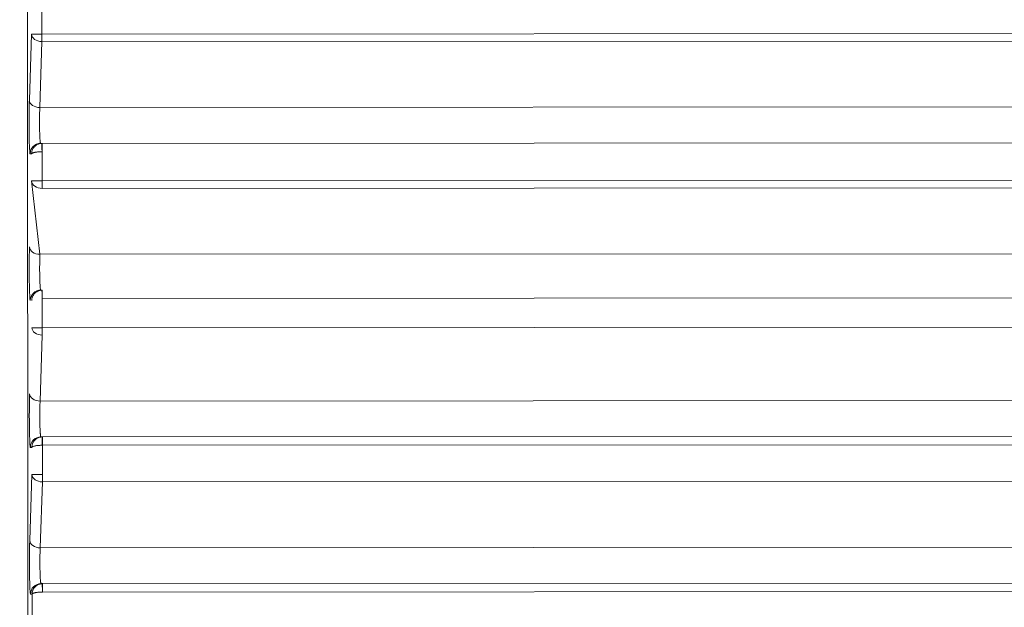
# Model space of a CAD drawing. Units: millimetres. Extents: x -14 to 4791, y 5 to 4332.
# Drawn here: x 2362 to 2409, y 1626 to 1654 of the extents above; entities that cross this region are included whole.
import ezdxf

# ---------------------------------------------------------------- set-up
doc = ezdxf.new("R2010")
doc.units = ezdxf.units.MM
doc.styles.get("Standard").update_dxf_attribs({"font": 'Square-721-BT.ttf'})
doc.dimstyles.new('ISO-25$0', dxfattribs={"dimtxt": 2.5, "dimasz": 2.5, "dimexe": 1.25, "dimexo": 0.625, "dimtad": 1, "dimtxsty": 'Standard', "dimcen": 2.5, "dimadec": 0, "dimazin": 0, "dimtfac": 1, "dimtmove": 0, "dimatfit": 3, "dimfxl": 1, "dimarcsym": 0})

# ---------------------------------------------------------------- blocks, each defined once
blk = doc.blocks.new('*D12')
at = {"color": 0, "lineweight": -2, "transparency": 16777216}
for p, q in [((2356.788, 1723.072), (2358.038, 1723.072)), ((2356.788, 1673.072), (2356.788, 771.822)), ((2356.788, 721.822), (2358.038, 721.822))]:
    blk.add_line(p, q, dxfattribs=at)
at = {"color": 0, "transparency": 16777216}
for points in [[(2348.454, 1673.072), (2365.121, 1673.072), (2356.788, 1723.072)], [(2348.454, 771.822), (2365.121, 771.822), (2356.788, 721.822)]]:
    blk.add_solid(points, dxfattribs=at)
at = {"layer": 'Defpoints', "color": 0, "transparency": 16777216}
for p in [(2356.788, 1723.072), (2356.788, 721.822), (2356.788, 721.822)]:
    blk.add_point(p, dxfattribs=at)
at = {"color": 0, "transparency": 16777216, "insert": (2316.062, 1222.447), "char_height": 60, "attachment_point": 5, "rotation": 90}
blk.add_mtext('100', dxfattribs=at)
blk = doc.blocks.new('*D16')
at = {"color": 0, "lineweight": -2, "transparency": 16777216}
for p, q in [((196.427, 4081.896), (165.177, 4081.896)), ((166.427, 4001.896), (166.427, 84.914)), ((196.427, 4.914), (165.177, 4.914))]:
    blk.add_line(p, q, dxfattribs=at)
at = {"color": 0, "transparency": 16777216}
for points in [[(153.093, 4001.896), (179.76, 4001.896), (166.427, 4081.896)], [(153.093, 84.914), (179.76, 84.914), (166.427, 4.914)]]:
    blk.add_solid(points, dxfattribs=at)
at = {"layer": 'Defpoints', "color": 0, "transparency": 16777216}
for p in [(2492.375, 4081.896), (166.427, 4.914), (2513.242, 4.914)]:
    blk.add_point(p, dxfattribs=at)
at = {"color": 0, "transparency": 16777216, "insert": (64.976, 2043.405), "char_height": 120, "attachment_point": 5, "rotation": 90}
blk.add_mtext('410', dxfattribs=at)

msp = doc.modelspace()

# ---------------------------------------------------------------- linework, layer by layer
at = {"color": 0, "linetype": 'Continuous', "lineweight": 0}
for p, q in [((2362.587, 1879.363), (2362.804, 1520.328)), ((2363.414, 1654.361), (2363.415, 1652.968)), ((2362.813, 1649.821), (2362.916, 1652.968)), ((2427.043, 1653.006), (2363.415, 1652.968)), ((2363.416, 1652.615), (2363.313, 1649.468)), ((2426.813, 1652.652), (2363.416, 1652.615)), ((2363.313, 1649.468), (2425.461, 1649.505)), ((2363.424, 1647.761), (2426.255, 1647.799)), ((2363.424, 1647.761), (2363.351, 1647.761)), ((2363.42, 1647.361), (2363.422, 1645.968)), ((2362.921, 1647.261), (2362.851, 1647.261)), ((2362.923, 1645.968), (2363.319, 1642.468)), ((2426.58, 1646.006), (2363.422, 1645.968)), ((2426.349, 1645.652), (2363.422, 1645.615)), ((2363.319, 1642.468), (2424.997, 1642.505)), ((2363.43, 1640.761), (2363.357, 1640.761)), ((2363.427, 1640.361), (2363.428, 1638.968)), ((2363.43, 1640.361), (2426.208, 1640.398)), ((2426.116, 1639.006), (2363.428, 1638.968)), ((2363.428, 1638.615), (2363.325, 1635.468)), ((2363.325, 1635.468), (2424.533, 1635.505)), ((2363.437, 1633.761), (2363.363, 1633.761)), ((2363.437, 1633.761), (2425.328, 1633.798)), ((2362.934, 1633.261), (2362.864, 1633.261)), ((2363.433, 1633.361), (2363.434, 1631.968)), ((2363.436, 1633.361), (2425.744, 1633.398)), ((2362.832, 1628.821), (2362.935, 1631.968)), ((2363.435, 1631.615), (2363.332, 1628.468)), ((2425.421, 1631.652), (2363.435, 1631.615)), ((2363.332, 1628.468), (2424.069, 1628.504)), ((2363.443, 1626.761), (2363.37, 1626.761)), ((2363.443, 1626.761), (2424.864, 1626.798)), ((2362.94, 1626.261), (2362.87, 1626.261)), ((2362.941, 1624.968), (2362.94, 1626.261)), ((2363.443, 1626.361), (2425.281, 1626.398))]:
    msp.add_line(p, q, dxfattribs=at)
for centre, major_axis, ratio, start_param, end_param in [((2363.416, 1652.968), (-0.5, 0), 0.000001, -1.569448, -0.033557), ((2363.416, 1652.968), (0, -0.5), 0.001348, -1.570797, -0.785399), ((2363.351, 1647.261), (0, 0.5), 0.999437, 0, 1.571077), ((2363.424, 1647.261), (0, 0.5), 0.999686, 0.000766, 0.035977), ((2363.423, 1647.286), (0.0867, 0.0016), 0.865796, 1.55055, 1.591191), ((2363.424, 1647.361), (0, 0.4), 0.001348, -0.000001, 1.570796), ((2363.422, 1645.968), (-0.5, 0), 0.000001, -1.569448, -0.033557), ((2363.422, 1645.968), (0, -0.5), 0.001348, -1.570797, -0.785399), ((2363.357, 1640.261), (0, 0.5), 0.999437, 0, 1.571077), ((2363.431, 1640.261), (0, 0.5), 0.999675, 0.00014, 0.03535), ((2363.431, 1640.361), (0, 0.4), 0.001348, -0.000001, 1.570796), ((2363.43, 1640.286), (0.0867, 0.0016), 0.865796, 1.55055, 1.591191), ((2363.429, 1638.968), (-0.5, 0), 0.000001, -1.569448, -0.033557), ((2363.429, 1638.968), (0, -0.5), 0.001348, -1.570797, -0.785399), ((2363.364, 1633.261), (0, 0.5), 0.999437, 0, 1.571077), ((2363.437, 1633.261), (0, 0.5), 0.999686, 0.000733, 0.035943), ((2363.437, 1633.361), (0, 0.4), 0.001348, -0.000001, 1.570796), ((2363.436, 1633.286), (0.0867, 0.0016), 0.865789, 1.55055, 1.591191), ((2363.435, 1631.968), (-0.5, 0), 0.000001, -1.569448, -0.033557), ((2363.435, 1631.968), (0, -0.5), 0.001348, -1.570797, -0.785399), ((2363.37, 1626.261), (0, 0.5), 0.999437, 0, 1.571077), ((2363.443, 1626.261), (0, 0.5), 0.999683, 0.000604, 0.035814), ((2363.443, 1626.361), (0, 0.4), 0.001348, -0.000001, 1.570796), ((2363.442, 1626.286), (0.0867, 0.0016), 0.865767, 1.550549, 1.591191)]:
    msp.add_ellipse(centre, major_axis=major_axis, ratio=ratio, start_param=start_param, end_param=end_param, dxfattribs=at)
at = {"color": 0, "linetype": 'Continuous', "lineweight": 0, "extrusion": (0, 0, -1)}
for centre, major_axis, ratio, start_param, end_param in [((2363.416, 1652.968), (-0.5, 0.016), 0.706927, -1.593355, -0.047453), ((2363.313, 1649.822), (-0.5, 0.016), 0.706927, -1.593355, -0.047453), ((2363.421, 1647.361), (-0.014, 0.4), 0.001347, -1.570748, -0.00118), ((2363.422, 1645.968), (-0.5, 0.016), 0.706927, -1.593355, -0.047453), ((2363.319, 1642.822), (-0.5, 0.016), 0.706927, -1.593355, -0.047453), ((2363.427, 1640.361), (-0.014, 0.4), 0.001347, -1.570748, -0.00118), ((2363.429, 1638.968), (-0.5, 0.016), 0.706927, -1.593355, -0.047453), ((2363.326, 1635.822), (-0.5, 0.016), 0.706927, -1.593355, -0.047453), ((2363.433, 1633.361), (-0.014, 0.4), 0.001347, -1.570748, -0.00118), ((2363.435, 1631.968), (-0.5, 0.016), 0.706927, -1.593355, -0.047453), ((2363.332, 1628.822), (-0.5, 0.016), 0.706927, -1.593355, -0.047453), ((2363.44, 1626.361), (-0.014, 0.4), 0.001347, -1.570748, -0.00118)]:
    msp.add_ellipse(centre, major_axis=major_axis, ratio=ratio, start_param=start_param, end_param=end_param, dxfattribs=at)
at = {"color": 0, "linetype": 'Continuous', "lineweight": 0}
for points, knots in [([(2362.851, 1647.261), (2362.841, 1647.261), (2362.832, 1647.35), (2362.815, 1647.677), (2362.808, 1647.915), (2362.8, 1648.459), (2362.799, 1648.765), (2362.802, 1649.342), (2362.807, 1649.613), (2362.813, 1649.821)], [1.56207, 1.56207, 1.56207, 1.56207, 2.151118, 2.151118, 2.740167, 2.740167, 3.329216, 3.329216, 3.918264, 3.918264, 3.918264, 3.918264]), ([(2363.313, 1649.468), (2363.312, 1649.448), (2363.311, 1649.427), (2363.31, 1649.404), (2363.309, 1649.381), (2363.308, 1649.357), (2363.307, 1649.331), (2363.306, 1649.305), (2363.305, 1649.277), (2363.305, 1649.248), (2363.304, 1649.219), (2363.303, 1649.188), (2363.302, 1649.156), (2363.302, 1649.123), (2363.301, 1649.089), (2363.301, 1649.054), (2363.3, 1649.022), (2363.3, 1648.99), (2363.299, 1648.956), (2363.299, 1648.921), (2363.299, 1648.884), (2363.299, 1648.847), (2363.299, 1648.809), (2363.299, 1648.769), (2363.299, 1648.73), (2363.299, 1648.69), (2363.299, 1648.65), (2363.299, 1648.61), (2363.3, 1648.57), (2363.3, 1648.53), (2363.301, 1648.49), (2363.301, 1648.453), (2363.302, 1648.415), (2363.303, 1648.379), (2363.304, 1648.341), (2363.305, 1648.304), (2363.306, 1648.268), (2363.307, 1648.233), (2363.308, 1648.199), (2363.309, 1648.166), (2363.311, 1648.134), (2363.312, 1648.104), (2363.313, 1648.075), (2363.315, 1648.047), (2363.316, 1648.021), (2363.318, 1647.997), (2363.319, 1647.973), (2363.321, 1647.95), (2363.322, 1647.93), (2363.324, 1647.909), (2363.326, 1647.89), (2363.327, 1647.873), (2363.329, 1647.856), (2363.331, 1647.841), (2363.332, 1647.829), (2363.334, 1647.816), (2363.336, 1647.806), (2363.337, 1647.797), (2363.339, 1647.788), (2363.34, 1647.781), (2363.342, 1647.776), (2363.344, 1647.771), (2363.345, 1647.767), (2363.347, 1647.764), (2363.348, 1647.762), (2363.349, 1647.761), (2363.351, 1647.761)], [2.364921, 2.364921, 2.364921, 2.364921, 2.472445, 2.472445, 2.472445, 2.578944, 2.578944, 2.578944, 2.685531, 2.685531, 2.685531, 2.79277, 2.79277, 2.79277, 2.902038, 2.902038, 2.902038, 3.000253, 3.000253, 3.000253, 3.104972, 3.104972, 3.104972, 3.214484, 3.214484, 3.214484, 3.324613, 3.324613, 3.324613, 3.435998, 3.435998, 3.435998, 3.543019, 3.543019, 3.543019, 3.654128, 3.654128, 3.654128, 3.764773, 3.764773, 3.764773, 3.87375, 3.87375, 3.87375, 3.979768, 3.979768, 3.979768, 4.085785, 4.085785, 4.085785, 4.195455, 4.195455, 4.195455, 4.303472, 4.303472, 4.303472, 4.410005, 4.410005, 4.410005, 4.516295, 4.516295, 4.516295, 4.623515, 4.623515, 4.623515, 4.721116, 4.721116, 4.721116, 4.721116]), ([(2363.407, 1647.761), (2363.387, 1647.76), (2363.368, 1647.759), (2363.348, 1647.755), (2363.328, 1647.752), (2363.308, 1647.748), (2363.287, 1647.742), (2363.267, 1647.736), (2363.246, 1647.729), (2363.226, 1647.72), (2363.224, 1647.719), (2363.222, 1647.719), (2363.221, 1647.718), (2363.201, 1647.709), (2363.181, 1647.699), (2363.162, 1647.687), (2363.142, 1647.675), (2363.124, 1647.662), (2363.106, 1647.647), (2363.091, 1647.635), (2363.077, 1647.622), (2363.064, 1647.608), (2363.047, 1647.592), (2363.032, 1647.574), (2363.019, 1647.555), (2363.005, 1647.537), (2362.993, 1647.518), (2362.982, 1647.498), (2362.974, 1647.482), (2362.966, 1647.465), (2362.959, 1647.448), (2362.95, 1647.428), (2362.944, 1647.407), (2362.938, 1647.386), (2362.932, 1647.365), (2362.928, 1647.344), (2362.926, 1647.323), (2362.923, 1647.302), (2362.922, 1647.281), (2362.921, 1647.261)], [3.176498, 3.176498, 3.176498, 3.176498, 3.303459, 3.303459, 3.303459, 3.431887, 3.431887, 3.431887, 3.562913, 3.562913, 3.562913, 3.574052, 3.574052, 3.574052, 3.703353, 3.703353, 3.703353, 3.835503, 3.835503, 3.835503, 3.944443, 3.944443, 3.944443, 4.077004, 4.077004, 4.077004, 4.20759, 4.20759, 4.20759, 4.314833, 4.314833, 4.314833, 4.445814, 4.445814, 4.445814, 4.579101, 4.579101, 4.579101, 4.712389, 4.712389, 4.712389, 4.712389]), ([(2363.42, 1647.361), (2363.401, 1647.361), (2363.382, 1647.361), (2363.362, 1647.36), (2363.342, 1647.359), (2363.321, 1647.359), (2363.301, 1647.357), (2363.28, 1647.356), (2363.259, 1647.355), (2363.238, 1647.353), (2363.237, 1647.353), (2363.235, 1647.353), (2363.233, 1647.353), (2363.213, 1647.351), (2363.193, 1647.349), (2363.174, 1647.346), (2363.154, 1647.344), (2363.135, 1647.341), (2363.116, 1647.338), (2363.101, 1647.336), (2363.087, 1647.333), (2363.073, 1647.33), (2363.057, 1647.327), (2363.041, 1647.324), (2363.027, 1647.32), (2363.013, 1647.316), (2363, 1647.312), (2362.989, 1647.308), (2362.98, 1647.305), (2362.971, 1647.302), (2362.964, 1647.298), (2362.955, 1647.294), (2362.948, 1647.29), (2362.941, 1647.286), (2362.935, 1647.282), (2362.931, 1647.277), (2362.927, 1647.273), (2362.924, 1647.269), (2362.922, 1647.265), (2362.921, 1647.261)], [3.176498, 3.176498, 3.176498, 3.176498, 3.303459, 3.303459, 3.303459, 3.431887, 3.431887, 3.431887, 3.562913, 3.562913, 3.562913, 3.574052, 3.574052, 3.574052, 3.703353, 3.703353, 3.703353, 3.835503, 3.835503, 3.835503, 3.944443, 3.944443, 3.944443, 4.077004, 4.077004, 4.077004, 4.20759, 4.20759, 4.20759, 4.314833, 4.314833, 4.314833, 4.445814, 4.445814, 4.445814, 4.579101, 4.579101, 4.579101, 4.712389, 4.712389, 4.712389, 4.712389]), ([(2362.858, 1640.261), (2362.848, 1640.261), (2362.838, 1640.35), (2362.821, 1640.677), (2362.814, 1640.915), (2362.806, 1641.459), (2362.805, 1641.765), (2362.808, 1642.342), (2362.813, 1642.613), (2362.82, 1642.821)], [1.56207, 1.56207, 1.56207, 1.56207, 2.151118, 2.151118, 2.740167, 2.740167, 3.329216, 3.329216, 3.918264, 3.918264, 3.918264, 3.918264]), ([(2363.319, 1642.468), (2363.318, 1642.448), (2363.317, 1642.427), (2363.316, 1642.404), (2363.315, 1642.381), (2363.314, 1642.357), (2363.313, 1642.331), (2363.313, 1642.305), (2363.312, 1642.277), (2363.311, 1642.248), (2363.31, 1642.219), (2363.309, 1642.188), (2363.309, 1642.156), (2363.308, 1642.123), (2363.307, 1642.089), (2363.307, 1642.054), (2363.306, 1642.022), (2363.306, 1641.99), (2363.306, 1641.956), (2363.305, 1641.921), (2363.305, 1641.884), (2363.305, 1641.847), (2363.305, 1641.809), (2363.305, 1641.769), (2363.305, 1641.73), (2363.305, 1641.69), (2363.305, 1641.65), (2363.306, 1641.61), (2363.306, 1641.57), (2363.307, 1641.53), (2363.307, 1641.49), (2363.308, 1641.453), (2363.308, 1641.415), (2363.309, 1641.379), (2363.31, 1641.341), (2363.311, 1641.304), (2363.312, 1641.268), (2363.313, 1641.233), (2363.314, 1641.199), (2363.316, 1641.166), (2363.317, 1641.134), (2363.318, 1641.104), (2363.32, 1641.075), (2363.321, 1641.047), (2363.322, 1641.021), (2363.324, 1640.997), (2363.325, 1640.973), (2363.327, 1640.95), (2363.329, 1640.93), (2363.33, 1640.909), (2363.332, 1640.89), (2363.334, 1640.873), (2363.335, 1640.856), (2363.337, 1640.841), (2363.339, 1640.829), (2363.34, 1640.816), (2363.342, 1640.806), (2363.344, 1640.797), (2363.345, 1640.788), (2363.347, 1640.781), (2363.348, 1640.776), (2363.35, 1640.771), (2363.352, 1640.767), (2363.353, 1640.764), (2363.354, 1640.762), (2363.356, 1640.761), (2363.357, 1640.761)], [2.364921, 2.364921, 2.364921, 2.364921, 2.472445, 2.472445, 2.472445, 2.578944, 2.578944, 2.578944, 2.685531, 2.685531, 2.685531, 2.79277, 2.79277, 2.79277, 2.902038, 2.902038, 2.902038, 3.000253, 3.000253, 3.000253, 3.104972, 3.104972, 3.104972, 3.214484, 3.214484, 3.214484, 3.324613, 3.324613, 3.324613, 3.435998, 3.435998, 3.435998, 3.543019, 3.543019, 3.543019, 3.654128, 3.654128, 3.654128, 3.764773, 3.764773, 3.764773, 3.87375, 3.87375, 3.87375, 3.979768, 3.979768, 3.979768, 4.085785, 4.085785, 4.085785, 4.195455, 4.195455, 4.195455, 4.303472, 4.303472, 4.303472, 4.410005, 4.410005, 4.410005, 4.516295, 4.516295, 4.516295, 4.623515, 4.623515, 4.623515, 4.721116, 4.721116, 4.721116, 4.721116]), ([(2363.413, 1640.761), (2363.394, 1640.76), (2363.374, 1640.759), (2363.354, 1640.755), (2363.334, 1640.752), (2363.314, 1640.748), (2363.294, 1640.742), (2363.273, 1640.736), (2363.252, 1640.729), (2363.232, 1640.72), (2363.23, 1640.719), (2363.229, 1640.719), (2363.227, 1640.718), (2363.207, 1640.709), (2363.187, 1640.699), (2363.168, 1640.687), (2363.149, 1640.675), (2363.13, 1640.662), (2363.112, 1640.647), (2363.097, 1640.635), (2363.083, 1640.622), (2363.07, 1640.608), (2363.054, 1640.592), (2363.039, 1640.574), (2363.025, 1640.555), (2363.012, 1640.537), (2362.999, 1640.518), (2362.989, 1640.498), (2362.98, 1640.482), (2362.972, 1640.465), (2362.965, 1640.448), (2362.957, 1640.428), (2362.95, 1640.407), (2362.944, 1640.386), (2362.939, 1640.365), (2362.935, 1640.344), (2362.932, 1640.323), (2362.929, 1640.302), (2362.928, 1640.281), (2362.928, 1640.261)], [3.176498, 3.176498, 3.176498, 3.176498, 3.303459, 3.303459, 3.303459, 3.431887, 3.431887, 3.431887, 3.562913, 3.562913, 3.562913, 3.574052, 3.574052, 3.574052, 3.703353, 3.703353, 3.703353, 3.835503, 3.835503, 3.835503, 3.944443, 3.944443, 3.944443, 4.077004, 4.077004, 4.077004, 4.20759, 4.20759, 4.20759, 4.314833, 4.314833, 4.314833, 4.445814, 4.445814, 4.445814, 4.579101, 4.579101, 4.579101, 4.712389, 4.712389, 4.712389, 4.712389]), ([(2362.864, 1633.261), (2362.854, 1633.261), (2362.844, 1633.35), (2362.827, 1633.677), (2362.821, 1633.915), (2362.813, 1634.459), (2362.811, 1634.765), (2362.815, 1635.342), (2362.819, 1635.613), (2362.826, 1635.821)], [1.56207, 1.56207, 1.56207, 1.56207, 2.151118, 2.151118, 2.740167, 2.740167, 3.329216, 3.329216, 3.918264, 3.918264, 3.918264, 3.918264]), ([(2363.325, 1635.468), (2363.324, 1635.448), (2363.323, 1635.427), (2363.323, 1635.404), (2363.322, 1635.381), (2363.321, 1635.357), (2363.32, 1635.331), (2363.319, 1635.305), (2363.318, 1635.277), (2363.317, 1635.248), (2363.316, 1635.219), (2363.316, 1635.188), (2363.315, 1635.156), (2363.314, 1635.123), (2363.314, 1635.089), (2363.313, 1635.054), (2363.313, 1635.022), (2363.312, 1634.99), (2363.312, 1634.956), (2363.312, 1634.921), (2363.311, 1634.884), (2363.311, 1634.847), (2363.311, 1634.809), (2363.311, 1634.769), (2363.311, 1634.73), (2363.311, 1634.69), (2363.312, 1634.65), (2363.312, 1634.61), (2363.312, 1634.57), (2363.313, 1634.53), (2363.313, 1634.49), (2363.314, 1634.453), (2363.315, 1634.415), (2363.316, 1634.379), (2363.316, 1634.341), (2363.317, 1634.304), (2363.318, 1634.268), (2363.319, 1634.233), (2363.321, 1634.199), (2363.322, 1634.166), (2363.323, 1634.134), (2363.325, 1634.104), (2363.326, 1634.075), (2363.327, 1634.047), (2363.329, 1634.021), (2363.33, 1633.997), (2363.332, 1633.973), (2363.333, 1633.95), (2363.335, 1633.93), (2363.336, 1633.909), (2363.338, 1633.89), (2363.34, 1633.873), (2363.341, 1633.856), (2363.343, 1633.841), (2363.345, 1633.829), (2363.347, 1633.816), (2363.348, 1633.806), (2363.35, 1633.797), (2363.351, 1633.788), (2363.353, 1633.781), (2363.355, 1633.776), (2363.356, 1633.771), (2363.358, 1633.767), (2363.359, 1633.764), (2363.361, 1633.762), (2363.362, 1633.761), (2363.363, 1633.761)], [2.364921, 2.364921, 2.364921, 2.364921, 2.472445, 2.472445, 2.472445, 2.578944, 2.578944, 2.578944, 2.685531, 2.685531, 2.685531, 2.79277, 2.79277, 2.79277, 2.902038, 2.902038, 2.902038, 3.000253, 3.000253, 3.000253, 3.104972, 3.104972, 3.104972, 3.214484, 3.214484, 3.214484, 3.324613, 3.324613, 3.324613, 3.435998, 3.435998, 3.435998, 3.543019, 3.543019, 3.543019, 3.654128, 3.654128, 3.654128, 3.764773, 3.764773, 3.764773, 3.87375, 3.87375, 3.87375, 3.979768, 3.979768, 3.979768, 4.085785, 4.085785, 4.085785, 4.195455, 4.195455, 4.195455, 4.303472, 4.303472, 4.303472, 4.410005, 4.410005, 4.410005, 4.516295, 4.516295, 4.516295, 4.623515, 4.623515, 4.623515, 4.721116, 4.721116, 4.721116, 4.721116]), ([(2363.419, 1633.761), (2363.4, 1633.76), (2363.38, 1633.759), (2363.361, 1633.755), (2363.341, 1633.752), (2363.32, 1633.748), (2363.3, 1633.742), (2363.279, 1633.736), (2363.259, 1633.729), (2363.238, 1633.72), (2363.237, 1633.719), (2363.235, 1633.719), (2363.233, 1633.718), (2363.213, 1633.709), (2363.193, 1633.699), (2363.174, 1633.687), (2363.155, 1633.675), (2363.136, 1633.662), (2363.118, 1633.647), (2363.104, 1633.635), (2363.09, 1633.622), (2363.076, 1633.608), (2363.06, 1633.592), (2363.045, 1633.574), (2363.031, 1633.555), (2363.018, 1633.537), (2363.006, 1633.518), (2362.995, 1633.498), (2362.986, 1633.482), (2362.978, 1633.465), (2362.971, 1633.448), (2362.963, 1633.428), (2362.956, 1633.407), (2362.951, 1633.386), (2362.945, 1633.365), (2362.941, 1633.344), (2362.938, 1633.323), (2362.935, 1633.302), (2362.934, 1633.281), (2362.934, 1633.261)], [3.176498, 3.176498, 3.176498, 3.176498, 3.303459, 3.303459, 3.303459, 3.431887, 3.431887, 3.431887, 3.562913, 3.562913, 3.562913, 3.574052, 3.574052, 3.574052, 3.703353, 3.703353, 3.703353, 3.835503, 3.835503, 3.835503, 3.944443, 3.944443, 3.944443, 4.077004, 4.077004, 4.077004, 4.20759, 4.20759, 4.20759, 4.314833, 4.314833, 4.314833, 4.445814, 4.445814, 4.445814, 4.579101, 4.579101, 4.579101, 4.712389, 4.712389, 4.712389, 4.712389]), ([(2363.433, 1633.361), (2363.414, 1633.361), (2363.394, 1633.361), (2363.374, 1633.36), (2363.354, 1633.359), (2363.334, 1633.359), (2363.313, 1633.357), (2363.292, 1633.356), (2363.271, 1633.355), (2363.251, 1633.353), (2363.249, 1633.353), (2363.247, 1633.353), (2363.246, 1633.353), (2363.225, 1633.351), (2363.205, 1633.349), (2363.186, 1633.346), (2363.166, 1633.344), (2363.147, 1633.341), (2363.129, 1633.338), (2363.114, 1633.336), (2363.099, 1633.333), (2363.086, 1633.33), (2363.069, 1633.327), (2363.054, 1633.324), (2363.04, 1633.32), (2363.026, 1633.316), (2363.013, 1633.312), (2363.002, 1633.308), (2362.992, 1633.305), (2362.984, 1633.302), (2362.977, 1633.298), (2362.968, 1633.294), (2362.96, 1633.29), (2362.954, 1633.286), (2362.948, 1633.282), (2362.943, 1633.277), (2362.94, 1633.273), (2362.937, 1633.269), (2362.935, 1633.265), (2362.934, 1633.261)], [3.176498, 3.176498, 3.176498, 3.176498, 3.303459, 3.303459, 3.303459, 3.431887, 3.431887, 3.431887, 3.562913, 3.562913, 3.562913, 3.574052, 3.574052, 3.574052, 3.703353, 3.703353, 3.703353, 3.835503, 3.835503, 3.835503, 3.944443, 3.944443, 3.944443, 4.077004, 4.077004, 4.077004, 4.20759, 4.20759, 4.20759, 4.314833, 4.314833, 4.314833, 4.445814, 4.445814, 4.445814, 4.579101, 4.579101, 4.579101, 4.712389, 4.712389, 4.712389, 4.712389]), ([(2362.87, 1626.261), (2362.86, 1626.261), (2362.85, 1626.35), (2362.834, 1626.677), (2362.827, 1626.915), (2362.819, 1627.459), (2362.818, 1627.765), (2362.821, 1628.342), (2362.825, 1628.613), (2362.832, 1628.821)], [1.56207, 1.56207, 1.56207, 1.56207, 2.151118, 2.151118, 2.740167, 2.740167, 3.329216, 3.329216, 3.918264, 3.918264, 3.918264, 3.918264]), ([(2363.332, 1628.468), (2363.331, 1628.449), (2363.33, 1628.427), (2363.329, 1628.404), (2363.328, 1628.381), (2363.327, 1628.357), (2363.326, 1628.331), (2363.325, 1628.305), (2363.324, 1628.277), (2363.323, 1628.248), (2363.323, 1628.219), (2363.322, 1628.188), (2363.321, 1628.156), (2363.321, 1628.123), (2363.32, 1628.089), (2363.319, 1628.054), (2363.319, 1628.022), (2363.319, 1627.99), (2363.318, 1627.956), (2363.318, 1627.921), (2363.318, 1627.884), (2363.318, 1627.847), (2363.318, 1627.809), (2363.318, 1627.769), (2363.318, 1627.73), (2363.318, 1627.69), (2363.318, 1627.65), (2363.318, 1627.61), (2363.319, 1627.57), (2363.319, 1627.53), (2363.32, 1627.49), (2363.32, 1627.453), (2363.321, 1627.415), (2363.322, 1627.379), (2363.323, 1627.341), (2363.324, 1627.304), (2363.325, 1627.268), (2363.326, 1627.233), (2363.327, 1627.199), (2363.328, 1627.166), (2363.329, 1627.134), (2363.331, 1627.104), (2363.332, 1627.075), (2363.334, 1627.047), (2363.335, 1627.021), (2363.336, 1626.997), (2363.338, 1626.973), (2363.34, 1626.95), (2363.341, 1626.93), (2363.343, 1626.909), (2363.344, 1626.89), (2363.346, 1626.873), (2363.348, 1626.856), (2363.349, 1626.841), (2363.351, 1626.829), (2363.353, 1626.816), (2363.354, 1626.806), (2363.356, 1626.797), (2363.358, 1626.788), (2363.359, 1626.781), (2363.361, 1626.776), (2363.363, 1626.771), (2363.364, 1626.767), (2363.366, 1626.764), (2363.367, 1626.762), (2363.368, 1626.761), (2363.37, 1626.761)], [2.364921, 2.364921, 2.364921, 2.364921, 2.472445, 2.472445, 2.472445, 2.578944, 2.578944, 2.578944, 2.685531, 2.685531, 2.685531, 2.79277, 2.79277, 2.79277, 2.902038, 2.902038, 2.902038, 3.000253, 3.000253, 3.000253, 3.104972, 3.104972, 3.104972, 3.214484, 3.214484, 3.214484, 3.324613, 3.324613, 3.324613, 3.435998, 3.435998, 3.435998, 3.543019, 3.543019, 3.543019, 3.654128, 3.654128, 3.654128, 3.764773, 3.764773, 3.764773, 3.87375, 3.87375, 3.87375, 3.979768, 3.979768, 3.979768, 4.085785, 4.085785, 4.085785, 4.195455, 4.195455, 4.195455, 4.303472, 4.303472, 4.303472, 4.410005, 4.410005, 4.410005, 4.516295, 4.516295, 4.516295, 4.623515, 4.623515, 4.623515, 4.721116, 4.721116, 4.721116, 4.721116]), ([(2363.425, 1626.761), (2363.406, 1626.76), (2363.387, 1626.759), (2363.367, 1626.755), (2363.347, 1626.752), (2363.327, 1626.748), (2363.306, 1626.742), (2363.286, 1626.736), (2363.265, 1626.729), (2363.245, 1626.72), (2363.243, 1626.719), (2363.241, 1626.719), (2363.239, 1626.718), (2363.219, 1626.709), (2363.2, 1626.699), (2363.181, 1626.687), (2363.161, 1626.675), (2363.142, 1626.662), (2363.125, 1626.647), (2363.11, 1626.635), (2363.096, 1626.622), (2363.083, 1626.608), (2363.066, 1626.592), (2363.051, 1626.574), (2363.038, 1626.555), (2363.024, 1626.537), (2363.012, 1626.518), (2363.001, 1626.498), (2362.992, 1626.482), (2362.985, 1626.465), (2362.978, 1626.448), (2362.969, 1626.428), (2362.962, 1626.407), (2362.957, 1626.386), (2362.951, 1626.365), (2362.947, 1626.344), (2362.944, 1626.323), (2362.942, 1626.302), (2362.94, 1626.281), (2362.94, 1626.261)], [3.176498, 3.176498, 3.176498, 3.176498, 3.303459, 3.303459, 3.303459, 3.431887, 3.431887, 3.431887, 3.562913, 3.562913, 3.562913, 3.574052, 3.574052, 3.574052, 3.703353, 3.703353, 3.703353, 3.835503, 3.835503, 3.835503, 3.944443, 3.944443, 3.944443, 4.077004, 4.077004, 4.077004, 4.20759, 4.20759, 4.20759, 4.314833, 4.314833, 4.314833, 4.445814, 4.445814, 4.445814, 4.579101, 4.579101, 4.579101, 4.712389, 4.712389, 4.712389, 4.712389]), ([(2363.439, 1626.361), (2363.42, 1626.361), (2363.4, 1626.361), (2363.38, 1626.36), (2363.36, 1626.359), (2363.34, 1626.359), (2363.319, 1626.357), (2363.299, 1626.356), (2363.278, 1626.355), (2363.257, 1626.353), (2363.255, 1626.353), (2363.254, 1626.353), (2363.252, 1626.353), (2363.232, 1626.351), (2363.212, 1626.349), (2363.192, 1626.346), (2363.173, 1626.344), (2363.153, 1626.341), (2363.135, 1626.338), (2363.12, 1626.336), (2363.106, 1626.333), (2363.092, 1626.33), (2363.075, 1626.327), (2363.06, 1626.324), (2363.046, 1626.32), (2363.032, 1626.316), (2363.019, 1626.312), (2363.008, 1626.308), (2362.999, 1626.305), (2362.99, 1626.302), (2362.983, 1626.298), (2362.974, 1626.294), (2362.966, 1626.29), (2362.96, 1626.286), (2362.954, 1626.282), (2362.949, 1626.277), (2362.946, 1626.273), (2362.943, 1626.269), (2362.941, 1626.265), (2362.94, 1626.261)], [3.176498, 3.176498, 3.176498, 3.176498, 3.303459, 3.303459, 3.303459, 3.431887, 3.431887, 3.431887, 3.562913, 3.562913, 3.562913, 3.574052, 3.574052, 3.574052, 3.703353, 3.703353, 3.703353, 3.835503, 3.835503, 3.835503, 3.944443, 3.944443, 3.944443, 4.077004, 4.077004, 4.077004, 4.20759, 4.20759, 4.20759, 4.314833, 4.314833, 4.314833, 4.445814, 4.445814, 4.445814, 4.579101, 4.579101, 4.579101, 4.712389, 4.712389, 4.712389, 4.712389])]:
    msp.add_open_spline(points, degree=3, knots=knots, dxfattribs=at)

# ---------------------------------------------------------------- dimensions: what is measured, and where the dimension line sits
dim = msp.add_linear_dim(base=(166.427, 4.914), p1=(2492.375, 4081.896), p2=(2513.242, 4.914), angle=90, text='410', dimstyle='ISO-25$0', override={"dimtxt": 120, "dimasz": 80, "dimgap": 40, "dimtad": 3, "dimfxl": 30, "dimfxlon": 1})
dim.commit()
dim.dimension.update_dxf_attribs({"geometry": '*D16', "text_midpoint": (166.427, 2043.405), "dimtype": 160})
dim = msp.add_linear_dim(base=(2356.788, 721.822), p1=(2356.788, 1723.072), p2=(2356.788, 721.822), angle=90, text='100', dimstyle='ISO-25$0', override={"dimtxt": 60, "dimasz": 50, "dimgap": 10, "dimtad": 3, "dimfxl": 30, "dimfxlon": 1})
dim.commit()
dim.dimension.update_dxf_attribs({"geometry": '*D12', "text_midpoint": (2316.062, 1222.447)})

doc.saveas('drawing.dxf')
